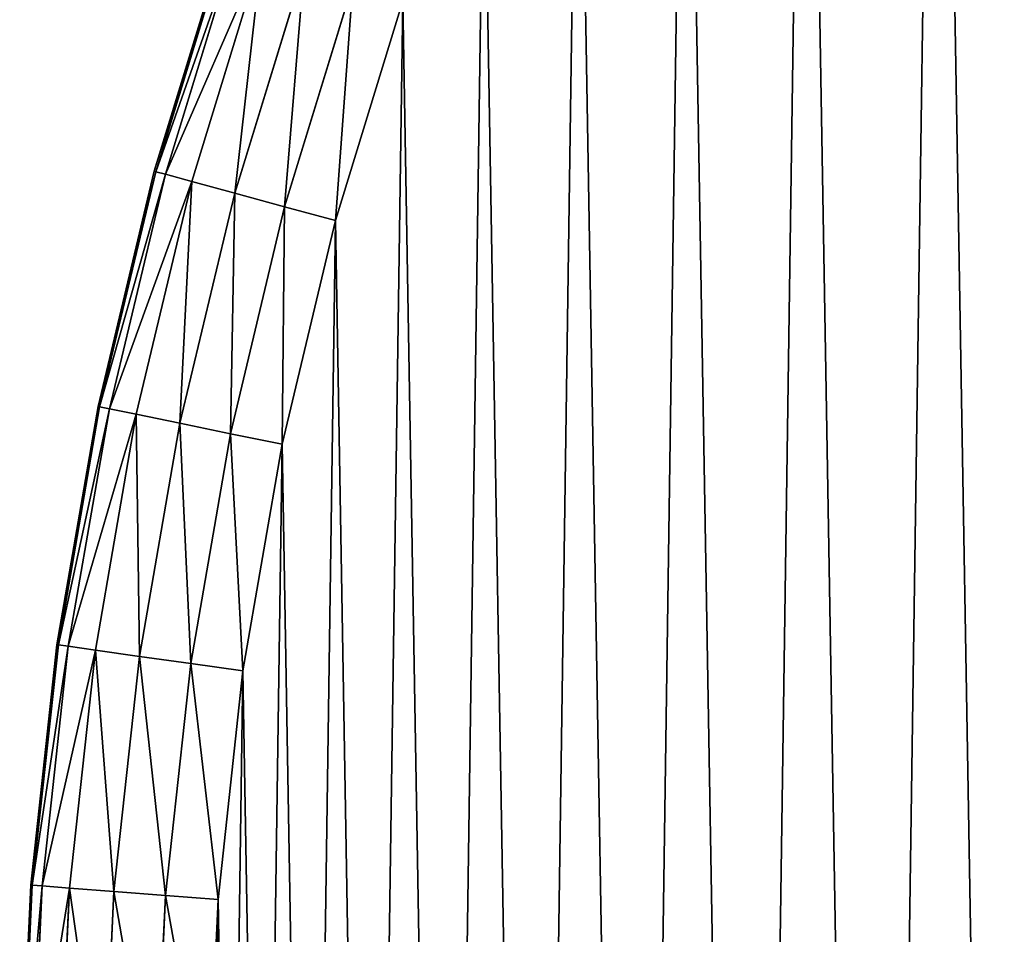
# Model space of a CAD drawing. Extents: x -205 to 205, y -1017 to 205.
# Drawn here: x -205 to -153, y -799 to -750 of the extents above; entities that cross this region are included whole.
import ezdxf

# ---------------------------------------------------------------- set-up
doc = ezdxf.new("R2010")
doc.units = 0
doc.header["$LTSCALE"] = 25.4
doc.layers.get('0').update_dxf_attribs({"color": 13, "linetype": 'CONTINUOUS'})

# ---------------------------------------------------------------- blocks, each defined once
blk = doc.blocks.new('GROUP_4')
at = {"color": 0}
for p, q in [((7.173, 258.81, 10), (10.943, 271.124, 10)), ((10.943, 271.124, 430), (7.173, 258.81, 430)), ((10.943, 271.124, 430), (7.173, 258.81, 430)), ((7.173, 258.81, 10), (10.943, 271.124, 10)), ((7.245, 258.79, 7.191), (11.014, 271.1, 7.191)), ((7.245, 258.79, 7.191), (11.014, 271.1, 7.191)), ((11.014, 271.1, 432.809), (7.245, 258.79, 432.809)), ((11.014, 271.1, 432.809), (7.245, 258.79, 432.809)), ((7.761, 258.65, 4.44), (11.52, 270.927, 4.44)), ((11.52, 270.927, 435.56), (7.761, 258.65, 435.56)), ((7.761, 258.65, 4.44), (11.52, 270.927, 4.44)), ((11.52, 270.927, 435.56), (7.761, 258.65, 435.56)), ((12.897, 270.458, 437.937), (9.164, 258.268, 437.937)), ((9.164, 258.268, 2.063), (12.897, 270.458, 2.063)), ((9.164, 258.268, 2.063), (12.897, 270.458, 2.063)), ((12.897, 270.458, 437.937), (9.164, 258.268, 437.937)), ((15.148, 269.691, 439.391), (11.459, 257.643, 439.391)), ((11.459, 257.643, 0.609), (15.148, 269.691, 0.609)), ((11.459, 257.643, 0.609), (15.148, 269.691, 0.609)), ((15.148, 269.691, 439.391), (11.459, 257.643, 439.391)), ((17.753, 268.803, 439.926), (14.115, 256.921, 439.926)), ((14.115, 256.921, 0.074), (17.753, 268.803, 0.074)), ((17.753, 268.803, 439.926), (14.115, 256.921, 439.926)), ((14.115, 256.921, 0.074), (17.753, 268.803, 0.074)), ((20.413, 267.896), (16.827, 256.183)), ((16.827, 256.183, 440), (20.413, 267.896, 440)), ((16.827, 256.183, 440), (20.413, 267.896, 440)), ((20.413, 267.896), (16.827, 256.183)), ((4.183, 246.283, 10), (7.173, 258.81, 10)), ((7.173, 258.81, 430), (4.183, 246.283, 430)), ((7.173, 258.81, 430), (4.183, 246.283, 430)), ((4.183, 246.283, 10), (7.173, 258.81, 10)), ((4.256, 246.268, 7.191), (7.245, 258.79, 7.191)), ((4.256, 246.268, 7.191), (7.245, 258.79, 7.191)), ((7.245, 258.79, 432.809), (4.256, 246.268, 432.809)), ((7.245, 258.79, 432.809), (4.256, 246.268, 432.809)), ((4.78, 246.161, 4.44), (7.761, 258.65, 4.44)), ((7.761, 258.65, 435.56), (4.78, 246.161, 435.56)), ((4.78, 246.161, 4.44), (7.761, 258.65, 4.44)), ((7.761, 258.65, 435.56), (4.78, 246.161, 435.56)), ((7.173, 258.81, 10), (7.245, 258.79, 7.191)), ((7.173, 258.81, 10), (7.245, 258.79, 7.191)), ((7.245, 258.79, 432.809), (7.173, 258.81, 430)), ((7.245, 258.79, 432.809), (7.173, 258.81, 430)), ((7.173, 258.81, 430), (7.173, 258.81, 10)), ((7.173, 258.81, 430), (7.173, 258.81, 10)), ((7.245, 258.79, 7.191), (7.761, 258.65, 4.44)), ((7.761, 258.65, 435.56), (7.245, 258.79, 432.809)), ((7.245, 258.79, 7.191), (7.761, 258.65, 4.44)), ((7.761, 258.65, 435.56), (7.245, 258.79, 432.809)), ((7.761, 258.65, 4.44), (9.164, 258.268, 2.063)), ((9.164, 258.268, 437.937), (7.761, 258.65, 435.56)), ((9.164, 258.268, 437.937), (7.761, 258.65, 435.56)), ((7.761, 258.65, 4.44), (9.164, 258.268, 2.063)), ((6.205, 245.868, 2.063), (9.164, 258.268, 2.063)), ((9.164, 258.268, 437.937), (6.205, 245.868, 437.937)), ((6.205, 245.868, 2.063), (9.164, 258.268, 2.063)), ((9.164, 258.268, 437.937), (6.205, 245.868, 437.937)), ((9.164, 258.268, 2.063), (11.459, 257.643, 0.609)), ((11.459, 257.643, 439.391), (9.164, 258.268, 437.937)), ((9.164, 258.268, 2.063), (11.459, 257.643, 0.609)), ((11.459, 257.643, 439.391), (9.164, 258.268, 437.937)), ((11.459, 257.643, 439.391), (8.534, 245.388, 439.391)), ((8.534, 245.388, 0.609), (11.459, 257.643, 0.609)), ((8.534, 245.388, 0.609), (11.459, 257.643, 0.609)), ((11.459, 257.643, 439.391), (8.534, 245.388, 439.391)), ((14.115, 256.921, 439.926), (11.459, 257.643, 439.391)), ((11.459, 257.643, 0.609), (14.115, 256.921, 0.074)), ((14.115, 256.921, 439.926), (11.459, 257.643, 439.391)), ((11.459, 257.643, 0.609), (14.115, 256.921, 0.074)), ((14.115, 256.921, 439.926), (11.23, 244.834, 439.926)), ((14.115, 256.921, 439.926), (11.23, 244.834, 439.926)), ((11.23, 244.834, 0.074), (14.115, 256.921, 0.074)), ((11.23, 244.834, 0.074), (14.115, 256.921, 0.074)), ((16.827, 256.183, 440), (14.115, 256.921, 439.926)), ((14.115, 256.921, 0.074), (16.827, 256.183)), ((14.115, 256.921, 0.074), (16.827, 256.183)), ((16.827, 256.183, 440), (14.115, 256.921, 439.926)), ((13.983, 244.268, 440), (16.827, 256.183, 440)), ((16.827, 256.183), (13.983, 244.268)), ((13.983, 244.268, 440), (16.827, 256.183, 440)), ((16.827, 256.183), (13.983, 244.268)), ((1.986, 233.594, 10), (4.183, 246.283, 10)), ((4.183, 246.283, 430), (1.986, 233.594, 430)), ((4.183, 246.283, 430), (1.986, 233.594, 430)), ((1.986, 233.594, 10), (4.183, 246.283, 10)), ((4.256, 246.268, 432.809), (2.059, 233.584, 432.809)), ((2.059, 233.584, 7.191), (4.256, 246.268, 7.191)), ((4.256, 246.268, 432.809), (2.059, 233.584, 432.809)), ((2.059, 233.584, 7.191), (4.256, 246.268, 7.191)), ((2.589, 233.509, 4.44), (4.78, 246.161, 4.44)), ((4.78, 246.161, 435.56), (2.589, 233.509, 435.56)), ((4.78, 246.161, 435.56), (2.589, 233.509, 435.56)), ((2.589, 233.509, 4.44), (4.78, 246.161, 4.44)), ((4.256, 246.268, 7.191), (4.183, 246.283, 10)), ((4.183, 246.283, 430), (4.256, 246.268, 432.809)), ((4.256, 246.268, 7.191), (4.183, 246.283, 10)), ((4.183, 246.283, 430), (4.256, 246.268, 432.809)), ((4.183, 246.283, 10), (4.183, 246.283, 430)), ((4.183, 246.283, 10), (4.183, 246.283, 430)), ((4.78, 246.161, 4.44), (4.256, 246.268, 7.191)), ((4.256, 246.268, 432.809), (4.78, 246.161, 435.56)), ((4.256, 246.268, 432.809), (4.78, 246.161, 435.56)), ((4.78, 246.161, 4.44), (4.256, 246.268, 7.191)), ((6.205, 245.868, 2.063), (4.78, 246.161, 4.44)), ((4.78, 246.161, 435.56), (6.205, 245.868, 437.937)), ((6.205, 245.868, 2.063), (4.78, 246.161, 4.44)), ((4.78, 246.161, 435.56), (6.205, 245.868, 437.937)), ((4.03, 233.306, 2.063), (6.205, 245.868, 2.063)), ((6.205, 245.868, 437.937), (4.03, 233.306, 437.937)), ((4.03, 233.306, 2.063), (6.205, 245.868, 2.063)), ((6.205, 245.868, 437.937), (4.03, 233.306, 437.937)), ((8.534, 245.388, 0.609), (6.205, 245.868, 2.063)), ((6.205, 245.868, 437.937), (8.534, 245.388, 439.391)), ((6.205, 245.868, 437.937), (8.534, 245.388, 439.391)), ((8.534, 245.388, 0.609), (6.205, 245.868, 2.063)), ((8.534, 245.388, 439.391), (6.385, 232.974, 439.391)), ((8.534, 245.388, 439.391), (6.385, 232.974, 439.391)), ((6.385, 232.974, 0.609), (8.534, 245.388, 0.609)), ((6.385, 232.974, 0.609), (8.534, 245.388, 0.609)), ((8.534, 245.388, 439.391), (11.23, 244.834, 439.926)), ((11.23, 244.834, 0.074), (8.534, 245.388, 0.609)), ((8.534, 245.388, 439.391), (11.23, 244.834, 439.926)), ((11.23, 244.834, 0.074), (8.534, 245.388, 0.609)), ((9.11, 232.59, 0.074), (11.23, 244.834, 0.074)), ((11.23, 244.834, 439.926), (9.11, 232.59, 439.926)), ((11.23, 244.834, 439.926), (9.11, 232.59, 439.926)), ((9.11, 232.59, 0.074), (11.23, 244.834, 0.074)), ((11.23, 244.834, 439.926), (13.983, 244.268, 440)), ((13.983, 244.268), (11.23, 244.834, 0.074)), ((13.983, 244.268), (11.23, 244.834, 0.074)), ((11.23, 244.834, 439.926), (13.983, 244.268, 440)), ((13.983, 244.268), (11.893, 232.197)), ((11.893, 232.197, 440), (13.983, 244.268, 440)), ((11.893, 232.197, 440), (13.983, 244.268, 440)), ((13.983, 244.268), (11.893, 232.197)), ((0.59, 220.791, 10), (1.986, 233.594, 10)), ((1.986, 233.594, 430), (0.59, 220.791, 430)), ((1.986, 233.594, 430), (0.59, 220.791, 430)), ((0.59, 220.791, 10), (1.986, 233.594, 10)), ((0.664, 220.786, 7.191), (2.059, 233.584, 7.191)), ((0.664, 220.786, 7.191), (2.059, 233.584, 7.191)), ((2.059, 233.584, 432.809), (0.664, 220.786, 432.809)), ((2.059, 233.584, 432.809), (0.664, 220.786, 432.809)), ((2.589, 233.509, 435.56), (1.197, 220.744, 435.56)), ((1.197, 220.744, 4.44), (2.589, 233.509, 4.44)), ((1.197, 220.744, 4.44), (2.589, 233.509, 4.44)), ((2.589, 233.509, 435.56), (1.197, 220.744, 435.56)), ((1.986, 233.594, 10), (2.059, 233.584, 7.191)), ((2.059, 233.584, 432.809), (1.986, 233.594, 430)), ((1.986, 233.594, 10), (2.059, 233.584, 7.191)), ((2.059, 233.584, 432.809), (1.986, 233.594, 430)), ((1.986, 233.594, 10), (1.986, 233.594, 430)), ((1.986, 233.594, 10), (1.986, 233.594, 430)), ((2.059, 233.584, 7.191), (2.589, 233.509, 4.44)), ((2.589, 233.509, 435.56), (2.059, 233.584, 432.809)), ((2.589, 233.509, 435.56), (2.059, 233.584, 432.809)), ((2.059, 233.584, 7.191), (2.589, 233.509, 4.44)), ((4.03, 233.306, 437.937), (2.589, 233.509, 435.56)), ((2.589, 233.509, 4.44), (4.03, 233.306, 2.063)), ((2.589, 233.509, 4.44), (4.03, 233.306, 2.063)), ((4.03, 233.306, 437.937), (2.589, 233.509, 435.56)), ((4.03, 233.306, 437.937), (2.647, 220.632, 437.937)), ((2.647, 220.632, 2.063), (4.03, 233.306, 2.063)), ((4.03, 233.306, 437.937), (2.647, 220.632, 437.937)), ((2.647, 220.632, 2.063), (4.03, 233.306, 2.063)), ((4.03, 233.306, 2.063), (6.385, 232.974, 0.609)), ((6.385, 232.974, 439.391), (4.03, 233.306, 437.937)), ((6.385, 232.974, 439.391), (4.03, 233.306, 437.937)), ((4.03, 233.306, 2.063), (6.385, 232.974, 0.609)), ((5.019, 220.449, 0.609), (6.385, 232.974, 0.609)), ((5.019, 220.449, 0.609), (6.385, 232.974, 0.609)), ((6.385, 232.974, 439.391), (5.019, 220.449, 439.391)), ((6.385, 232.974, 439.391), (5.019, 220.449, 439.391)), ((6.385, 232.974, 0.609), (9.11, 232.59, 0.074)), ((9.11, 232.59, 439.926), (6.385, 232.974, 439.391)), ((9.11, 232.59, 439.926), (6.385, 232.974, 439.391)), ((6.385, 232.974, 0.609), (9.11, 232.59, 0.074)), ((9.11, 232.59, 439.926), (7.763, 220.236, 439.926)), ((7.763, 220.236, 0.074), (9.11, 232.59, 0.074)), ((7.763, 220.236, 0.074), (9.11, 232.59, 0.074)), ((9.11, 232.59, 439.926), (7.763, 220.236, 439.926)), ((11.893, 232.197, 440), (9.11, 232.59, 439.926)), ((9.11, 232.59, 0.074), (11.893, 232.197)), ((9.11, 232.59, 0.074), (11.893, 232.197)), ((11.893, 232.197, 440), (9.11, 232.59, 439.926)), ((10.565, 220.02, 440), (11.893, 232.197, 440)), ((11.893, 232.197), (10.565, 220.02)), ((10.565, 220.02, 440), (11.893, 232.197, 440)), ((11.893, 232.197), (10.565, 220.02)), ((0.59, 220.791, 430), (0, 207.926, 430)), ((0, 207.926, 10), (0.59, 220.791, 10)), ((0.59, 220.791, 430), (0, 207.926, 430)), ((0, 207.926, 10), (0.59, 220.791, 10)), ((0.664, 220.786, 432.809), (0.074, 207.925, 432.809)), ((0.074, 207.925, 7.191), (0.664, 220.786, 7.191)), ((0.664, 220.786, 432.809), (0.074, 207.925, 432.809)), ((0.074, 207.925, 7.191), (0.664, 220.786, 7.191)), ((0.664, 220.786, 7.191), (0.59, 220.791, 10)), ((0.59, 220.791, 430), (0.664, 220.786, 432.809)), ((0.59, 220.791, 430), (0.664, 220.786, 432.809)), ((0.664, 220.786, 7.191), (0.59, 220.791, 10)), ((0.59, 220.791, 10), (0.59, 220.791, 430)), ((0.59, 220.791, 10), (0.59, 220.791, 430)), ((1.197, 220.744, 435.56), (0.609, 207.918, 435.56)), ((0.609, 207.918, 4.44), (1.197, 220.744, 4.44)), ((0.609, 207.918, 4.44), (1.197, 220.744, 4.44)), ((1.197, 220.744, 435.56), (0.609, 207.918, 435.56)), ((1.197, 220.744, 4.44), (0.664, 220.786, 7.191)), ((0.664, 220.786, 432.809), (1.197, 220.744, 435.56)), ((0.664, 220.786, 432.809), (1.197, 220.744, 435.56)), ((1.197, 220.744, 4.44), (0.664, 220.786, 7.191)), ((1.197, 220.744, 435.56), (2.647, 220.632, 437.937)), ((2.647, 220.632, 2.063), (1.197, 220.744, 4.44)), ((2.647, 220.632, 2.063), (1.197, 220.744, 4.44)), ((1.197, 220.744, 435.56), (2.647, 220.632, 437.937)), ((2.647, 220.632, 437.937), (2.064, 207.897, 437.937)), ((2.064, 207.897, 2.063), (2.647, 220.632, 2.063)), ((2.647, 220.632, 437.937), (2.064, 207.897, 437.937)), ((2.064, 207.897, 2.063), (2.647, 220.632, 2.063)), ((5.019, 220.449, 0.609), (2.647, 220.632, 2.063)), ((2.647, 220.632, 437.937), (5.019, 220.449, 439.391)), ((2.647, 220.632, 437.937), (5.019, 220.449, 439.391)), ((5.019, 220.449, 0.609), (2.647, 220.632, 2.063)), ((4.442, 207.863, 0.609), (5.019, 220.449, 0.609)), ((5.019, 220.449, 439.391), (4.442, 207.863, 439.391)), ((5.019, 220.449, 439.391), (4.442, 207.863, 439.391)), ((4.442, 207.863, 0.609), (5.019, 220.449, 0.609)), ((7.763, 220.236, 0.074), (5.019, 220.449, 0.609)), ((5.019, 220.449, 439.391), (7.763, 220.236, 439.926)), ((7.763, 220.236, 0.074), (5.019, 220.449, 0.609)), ((5.019, 220.449, 439.391), (7.763, 220.236, 439.926)), ((7.194, 207.823, 0.074), (7.763, 220.236, 0.074)), ((7.194, 207.823, 0.074), (7.763, 220.236, 0.074)), ((7.763, 220.236, 439.926), (7.194, 207.823, 439.926)), ((7.763, 220.236, 439.926), (7.194, 207.823, 439.926)), ((7.763, 220.236, 439.926), (10.565, 220.02, 440)), ((10.565, 220.02), (7.763, 220.236, 0.074)), ((10.565, 220.02), (7.763, 220.236, 0.074)), ((7.763, 220.236, 439.926), (10.565, 220.02, 440)), ((10.565, 220.02), (10.004, 207.783)), ((10.004, 207.783, 440), (10.565, 220.02, 440)), ((10.004, 207.783, 440), (10.565, 220.02, 440)), ((10.565, 220.02), (10.004, 207.783))]:
    blk.add_line(p, q, dxfattribs=at)
mesh = blk.add_polyface(dxfattribs=at)
corners = [(10.213, 195.535, 440), (10.565, 220.02, 440), (10.004, 207.783, 440), (11.19, 183.324, 440), (11.893, 232.197, 440), (12.932, 171.198, 440), (13.983, 244.268, 440), (15.432, 159.206, 440), (16.827, 256.183, 440), (18.68, 147.395, 440), (20.413, 267.896, 440), (22.664, 135.811, 440), (24.728, 279.361, 440), (27.366, 124.499, 440), (29.754, 290.532, 440), (32.77, 113.506, 440), (35.472, 301.366, 440), (38.854, 102.873, 440), (41.858, 311.819, 440), (45.593, 92.644, 440), (48.889, 321.851, 440), (52.961, 82.858, 440), (56.535, 331.421, 440), (60.929, 73.553, 440), (64.768, 340.492, 440), (69.465, 64.768, 440), (73.553, 349.029, 440), (78.537, 56.535, 440), (82.858, 356.997, 440), (88.107, 48.889, 440), (92.644, 364.365, 440), (98.139, 41.858, 440), (102.873, 371.104, 440), (108.592, 35.472, 440), (113.506, 377.187, 440), (119.426, 29.754, 440), (124.499, 382.591, 440), (130.597, 24.728, 440), (135.811, 387.294, 440), (142.062, 20.413, 440), (147.395, 391.277, 440), (153.775, 16.827, 440), (159.206, 394.525, 440), (165.69, 13.983, 440), (171.198, 397.026, 440), (177.76, 11.893, 440), (183.324, 398.768, 440), (189.938, 10.565, 440), (195.535, 399.745, 440), (202.175, 10.004, 440), (207.783, 399.954, 440), (214.423, 10.213, 440), (220.02, 399.393, 440), (226.634, 11.19, 440), (232.197, 398.065, 440), (238.759, 12.932, 440), (244.268, 395.975, 440), (250.751, 15.432, 440), (256.183, 393.131, 440), (262.563, 18.68, 440), (267.896, 389.545, 440), (274.147, 22.664, 440), (279.361, 385.23, 440), (285.458, 27.366, 440), (290.532, 380.204, 440), (296.452, 32.77, 440), (301.366, 374.486, 440), (307.084, 38.854, 440), (311.819, 368.099, 440), (317.314, 45.593, 440), (321.851, 361.069, 440), (327.1, 52.961, 440), (331.421, 353.422, 440), (336.404, 60.929, 440), (340.492, 345.19, 440), (345.19, 69.465, 440), (349.029, 336.404, 440), (353.422, 78.537, 440), (356.997, 327.1, 440), (361.069, 88.107, 440), (364.365, 317.314, 440), (368.099, 98.139, 440), (371.104, 307.084, 440), (374.486, 108.592, 440), (377.187, 296.452, 440), (380.204, 119.426, 440), (382.591, 285.458, 440), (385.23, 130.597, 440), (387.294, 274.147, 440), (389.545, 142.062, 440), (391.277, 262.563, 440), (393.131, 153.775, 440), (394.525, 250.751, 440), (395.975, 165.69, 440), (397.026, 238.759, 440), (398.065, 177.76, 440), (398.768, 226.634, 440), (399.393, 189.938, 440), (399.745, 214.423, 440), (399.954, 202.175, 440)]
mesh.append_faces([[corners[k] for k in face] for face in [(0, 1, 2), (98, 97, 99)]], dxfattribs={"vtx0": -1, "color": 0})
mesh.append_faces([[corners[k] for k in face] for face in [(1, 3, 4), (4, 5, 6), (6, 7, 8), (8, 9, 10), (10, 11, 12), (12, 13, 14), (14, 15, 16), (16, 17, 18), (18, 19, 20), (20, 21, 22), (22, 23, 24), (24, 25, 26), (26, 27, 28), (28, 29, 30), (30, 31, 32), (32, 33, 34), (34, 35, 36), (36, 37, 38), (38, 39, 40), (40, 41, 42), (42, 43, 44), (44, 45, 46), (46, 47, 48), (48, 49, 50), (50, 51, 52), (52, 53, 54), (54, 55, 56), (56, 57, 58), (58, 59, 60), (60, 61, 62), (62, 63, 64), (64, 65, 66), (66, 67, 68), (68, 69, 70), (70, 71, 72), (72, 73, 74), (74, 75, 76), (76, 77, 78), (78, 79, 80), (80, 81, 82), (82, 83, 84), (84, 85, 86), (86, 87, 88), (88, 89, 90), (90, 91, 92), (92, 93, 94), (94, 95, 96), (96, 97, 98)]], dxfattribs={"vtx0": -1, "vtx1": -1, "color": 0})
mesh.append_faces([[corners[k] for k in face] for face in [(1, 0, 3), (4, 3, 5), (6, 5, 7), (8, 7, 9), (10, 9, 11), (12, 11, 13), (14, 13, 15), (16, 15, 17), (18, 17, 19), (20, 19, 21), (22, 21, 23), (24, 23, 25), (26, 25, 27), (28, 27, 29), (30, 29, 31), (32, 31, 33), (34, 33, 35), (36, 35, 37), (38, 37, 39), (40, 39, 41), (42, 41, 43), (44, 43, 45), (46, 45, 47), (48, 47, 49), (50, 49, 51), (52, 51, 53), (54, 53, 55), (56, 55, 57), (58, 57, 59), (60, 59, 61), (62, 61, 63), (64, 63, 65), (66, 65, 67), (68, 67, 69), (70, 69, 71), (72, 71, 73), (74, 73, 75), (76, 75, 77), (78, 77, 79), (80, 79, 81), (82, 81, 83), (84, 83, 85), (86, 85, 87), (88, 87, 89), (90, 89, 91), (92, 91, 93), (94, 93, 95), (96, 95, 97)]], dxfattribs={"vtx0": -1, "vtx2": -1, "color": 0})
mesh = blk.add_polyface(dxfattribs=at)
corners = [(10.565, 220.02), (10.213, 195.535), (10.004, 207.783), (11.19, 183.324), (11.893, 232.197), (12.932, 171.198), (13.983, 244.268), (15.432, 159.206), (16.827, 256.183), (18.68, 147.395), (20.413, 267.896), (22.664, 135.811), (24.728, 279.361), (27.366, 124.499), (29.754, 290.532), (32.77, 113.506), (35.472, 301.366), (38.854, 102.873), (41.858, 311.819), (45.593, 92.644), (48.889, 321.851), (52.961, 82.858), (56.535, 331.421), (60.929, 73.553), (64.768, 340.492), (69.465, 64.768), (73.553, 349.029), (78.537, 56.535), (82.858, 356.997), (88.107, 48.889), (92.644, 364.365), (98.139, 41.858), (102.873, 371.104), (108.592, 35.472), (113.506, 377.187), (119.426, 29.754), (124.499, 382.591), (130.597, 24.728), (135.811, 387.294), (142.062, 20.413), (147.395, 391.277), (153.775, 16.827), (159.206, 394.525), (165.69, 13.983), (171.198, 397.026), (177.76, 11.893), (183.324, 398.768), (189.938, 10.565), (195.535, 399.745), (202.175, 10.004), (207.783, 399.954), (214.423, 10.213), (220.02, 399.393), (226.634, 11.19), (232.197, 398.065), (238.759, 12.932), (244.268, 395.975), (250.751, 15.432), (256.183, 393.131), (262.563, 18.68), (267.896, 389.545), (274.147, 22.664), (279.361, 385.23), (285.458, 27.366), (290.532, 380.204), (296.452, 32.77), (301.366, 374.486), (307.084, 38.854), (311.819, 368.099), (317.314, 45.593), (321.851, 361.069), (327.1, 52.961), (331.421, 353.422), (336.404, 60.929), (340.492, 345.19), (345.19, 69.465), (349.029, 336.404), (353.422, 78.537), (356.997, 327.1), (361.069, 88.107), (364.365, 317.314), (368.099, 98.139), (371.104, 307.084), (374.486, 108.592), (377.187, 296.452), (380.204, 119.426), (382.591, 285.458), (385.23, 130.597), (387.294, 274.147), (389.545, 142.062), (391.277, 262.563), (393.131, 153.775), (394.525, 250.751), (395.975, 165.69), (397.026, 238.759), (398.065, 177.76), (398.768, 226.634), (399.393, 189.938), (399.745, 214.423), (399.954, 202.175)]
mesh.append_faces([[corners[k] for k in face] for face in [(0, 1, 2), (97, 98, 99)]], dxfattribs={"vtx0": -1, "color": 0})
mesh.append_faces([[corners[k] for k in face] for face in [(1, 0, 3), (3, 4, 5), (5, 6, 7), (7, 8, 9), (9, 10, 11), (11, 12, 13), (13, 14, 15), (15, 16, 17), (17, 18, 19), (19, 20, 21), (21, 22, 23), (23, 24, 25), (25, 26, 27), (27, 28, 29), (29, 30, 31), (31, 32, 33), (33, 34, 35), (35, 36, 37), (37, 38, 39), (39, 40, 41), (41, 42, 43), (43, 44, 45), (45, 46, 47), (47, 48, 49), (49, 50, 51), (51, 52, 53), (53, 54, 55), (55, 56, 57), (57, 58, 59), (59, 60, 61), (61, 62, 63), (63, 64, 65), (65, 66, 67), (67, 68, 69), (69, 70, 71), (71, 72, 73), (73, 74, 75), (75, 76, 77), (77, 78, 79), (79, 80, 81), (81, 82, 83), (83, 84, 85), (85, 86, 87), (87, 88, 89), (89, 90, 91), (91, 92, 93), (93, 94, 95), (95, 96, 97)]], dxfattribs={"vtx0": -1, "vtx1": -1, "color": 0})
mesh.append_faces([[corners[k] for k in face] for face in [(3, 0, 4), (5, 4, 6), (7, 6, 8), (9, 8, 10), (11, 10, 12), (13, 12, 14), (15, 14, 16), (17, 16, 18), (19, 18, 20), (21, 20, 22), (23, 22, 24), (25, 24, 26), (27, 26, 28), (29, 28, 30), (31, 30, 32), (33, 32, 34), (35, 34, 36), (37, 36, 38), (39, 38, 40), (41, 40, 42), (43, 42, 44), (45, 44, 46), (47, 46, 48), (49, 48, 50), (51, 50, 52), (53, 52, 54), (55, 54, 56), (57, 56, 58), (59, 58, 60), (61, 60, 62), (63, 62, 64), (65, 64, 66), (67, 66, 68), (69, 68, 70), (71, 70, 72), (73, 72, 74), (75, 74, 76), (77, 76, 78), (79, 78, 80), (81, 80, 82), (83, 82, 84), (85, 84, 86), (87, 86, 88), (89, 88, 90), (91, 90, 92), (93, 92, 94), (95, 94, 96), (97, 96, 98)]], dxfattribs={"vtx0": -1, "vtx2": -1, "color": 0})
mesh = blk.add_polyface(dxfattribs=at)
corners = [(7.173, 258.81, 10), (11.014, 271.1, 7.191), (7.245, 258.79, 7.191), (10.943, 271.124, 10)]
mesh.append_faces([[corners[k] for k in face] for face in [(0, 1, 2), (1, 0, 3)]], dxfattribs={"vtx0": -1, "color": 0})
mesh = blk.add_polyface(dxfattribs=at)
corners = [(11.014, 271.1, 432.809), (7.173, 258.81, 430), (7.245, 258.79, 432.809), (10.943, 271.124, 430)]
mesh.append_faces([[corners[k] for k in face] for face in [(0, 1, 2), (1, 0, 3)]], dxfattribs={"vtx0": -1, "color": 0})
mesh = blk.add_polyface(dxfattribs=at)
corners = [(10.943, 271.124, 430), (7.173, 258.81, 10), (7.173, 258.81, 430), (10.943, 271.124, 10)]
mesh.append_faces([[corners[k] for k in face] for face in [(0, 1, 2), (1, 0, 3)]], dxfattribs={"vtx0": -1, "color": 0})
mesh = blk.add_polyface(dxfattribs=at)
corners = [(7.245, 258.79, 7.191), (11.52, 270.927, 4.44), (7.761, 258.65, 4.44), (11.014, 271.1, 7.191)]
mesh.append_faces([[corners[k] for k in face] for face in [(0, 1, 2), (1, 0, 3)]], dxfattribs={"vtx0": -1, "color": 0})
mesh = blk.add_polyface(dxfattribs=at)
corners = [(11.52, 270.927, 435.56), (7.245, 258.79, 432.809), (7.761, 258.65, 435.56), (11.014, 271.1, 432.809)]
mesh.append_faces([[corners[k] for k in face] for face in [(0, 1, 2), (1, 0, 3)]], dxfattribs={"vtx0": -1, "color": 0})
mesh = blk.add_polyface(dxfattribs=at)
corners = [(12.897, 270.458, 437.937), (7.761, 258.65, 435.56), (9.164, 258.268, 437.937), (11.52, 270.927, 435.56)]
mesh.append_faces([[corners[k] for k in face] for face in [(0, 1, 2), (1, 0, 3)]], dxfattribs={"vtx0": -1, "color": 0})
mesh = blk.add_polyface(dxfattribs=at)
corners = [(7.761, 258.65, 4.44), (12.897, 270.458, 2.063), (9.164, 258.268, 2.063), (11.52, 270.927, 4.44)]
mesh.append_faces([[corners[k] for k in face] for face in [(0, 1, 2), (1, 0, 3)]], dxfattribs={"vtx0": -1, "color": 0})
mesh = blk.add_polyface(dxfattribs=at)
corners = [(12.897, 270.458, 2.063), (11.459, 257.643, 0.609), (9.164, 258.268, 2.063), (15.148, 269.691, 0.609)]
mesh.append_faces([[corners[k] for k in face] for face in [(0, 1, 2), (1, 0, 3)]], dxfattribs={"vtx0": -1, "color": 0})
mesh = blk.add_polyface(dxfattribs=at)
corners = [(11.459, 257.643, 439.391), (12.897, 270.458, 437.937), (9.164, 258.268, 437.937), (15.148, 269.691, 439.391)]
mesh.append_faces([[corners[k] for k in face] for face in [(0, 1, 2), (1, 0, 3)]], dxfattribs={"vtx0": -1, "color": 0})
mesh = blk.add_polyface(dxfattribs=at)
corners = [(14.115, 256.921, 439.926), (15.148, 269.691, 439.391), (11.459, 257.643, 439.391), (17.753, 268.803, 439.926)]
mesh.append_faces([[corners[k] for k in face] for face in [(0, 1, 2), (1, 0, 3)]], dxfattribs={"vtx0": -1, "color": 0})
mesh = blk.add_polyface(dxfattribs=at)
corners = [(15.148, 269.691, 0.609), (14.115, 256.921, 0.074), (11.459, 257.643, 0.609), (17.753, 268.803, 0.074)]
mesh.append_faces([[corners[k] for k in face] for face in [(0, 1, 2), (1, 0, 3)]], dxfattribs={"vtx0": -1, "color": 0})
mesh = blk.add_polyface(dxfattribs=at)
corners = [(17.753, 268.803, 0.074), (16.827, 256.183), (14.115, 256.921, 0.074), (20.413, 267.896)]
mesh.append_faces([[corners[k] for k in face] for face in [(0, 1, 2), (1, 0, 3)]], dxfattribs={"vtx0": -1, "color": 0})
mesh = blk.add_polyface(dxfattribs=at)
corners = [(16.827, 256.183, 440), (17.753, 268.803, 439.926), (14.115, 256.921, 439.926), (20.413, 267.896, 440)]
mesh.append_faces([[corners[k] for k in face] for face in [(0, 1, 2), (1, 0, 3)]], dxfattribs={"vtx0": -1, "color": 0})
mesh = blk.add_polyface(dxfattribs=at)
corners = [(4.183, 246.283, 10), (7.245, 258.79, 7.191), (4.256, 246.268, 7.191), (7.173, 258.81, 10)]
mesh.append_faces([[corners[k] for k in face] for face in [(0, 1, 2), (1, 0, 3)]], dxfattribs={"vtx0": -1, "color": 0})
mesh = blk.add_polyface(dxfattribs=at)
corners = [(7.245, 258.79, 432.809), (4.183, 246.283, 430), (4.256, 246.268, 432.809), (7.173, 258.81, 430)]
mesh.append_faces([[corners[k] for k in face] for face in [(0, 1, 2), (1, 0, 3)]], dxfattribs={"vtx0": -1, "color": 0})
mesh = blk.add_polyface(dxfattribs=at)
corners = [(7.173, 258.81, 430), (4.183, 246.283, 10), (4.183, 246.283, 430), (7.173, 258.81, 10)]
mesh.append_faces([[corners[k] for k in face] for face in [(0, 1, 2), (1, 0, 3)]], dxfattribs={"vtx0": -1, "color": 0})
mesh = blk.add_polyface(dxfattribs=at)
corners = [(4.256, 246.268, 7.191), (7.761, 258.65, 4.44), (4.78, 246.161, 4.44), (7.245, 258.79, 7.191)]
mesh.append_faces([[corners[k] for k in face] for face in [(0, 1, 2), (1, 0, 3)]], dxfattribs={"vtx0": -1, "color": 0})
mesh = blk.add_polyface(dxfattribs=at)
corners = [(7.761, 258.65, 435.56), (4.256, 246.268, 432.809), (4.78, 246.161, 435.56), (7.245, 258.79, 432.809)]
mesh.append_faces([[corners[k] for k in face] for face in [(0, 1, 2), (1, 0, 3)]], dxfattribs={"vtx0": -1, "color": 0})
mesh = blk.add_polyface(dxfattribs=at)
corners = [(4.78, 246.161, 4.44), (9.164, 258.268, 2.063), (6.205, 245.868, 2.063), (7.761, 258.65, 4.44)]
mesh.append_faces([[corners[k] for k in face] for face in [(0, 1, 2), (1, 0, 3)]], dxfattribs={"vtx0": -1, "color": 0})
mesh = blk.add_polyface(dxfattribs=at)
corners = [(9.164, 258.268, 437.937), (4.78, 246.161, 435.56), (6.205, 245.868, 437.937), (7.761, 258.65, 435.56)]
mesh.append_faces([[corners[k] for k in face] for face in [(0, 1, 2), (1, 0, 3)]], dxfattribs={"vtx0": -1, "color": 0})
mesh = blk.add_polyface(dxfattribs=at)
corners = [(9.164, 258.268, 2.063), (8.534, 245.388, 0.609), (6.205, 245.868, 2.063), (11.459, 257.643, 0.609)]
mesh.append_faces([[corners[k] for k in face] for face in [(0, 1, 2), (1, 0, 3)]], dxfattribs={"vtx0": -1, "color": 0})
mesh = blk.add_polyface(dxfattribs=at)
corners = [(8.534, 245.388, 439.391), (9.164, 258.268, 437.937), (6.205, 245.868, 437.937), (11.459, 257.643, 439.391)]
mesh.append_faces([[corners[k] for k in face] for face in [(0, 1, 2), (1, 0, 3)]], dxfattribs={"vtx0": -1, "color": 0})
mesh = blk.add_polyface(dxfattribs=at)
corners = [(11.23, 244.834, 439.926), (11.459, 257.643, 439.391), (8.534, 245.388, 439.391), (14.115, 256.921, 439.926)]
mesh.append_faces([[corners[k] for k in face] for face in [(0, 1, 2), (1, 0, 3)]], dxfattribs={"vtx0": -1, "color": 0})
mesh = blk.add_polyface(dxfattribs=at)
corners = [(11.459, 257.643, 0.609), (11.23, 244.834, 0.074), (8.534, 245.388, 0.609), (14.115, 256.921, 0.074)]
mesh.append_faces([[corners[k] for k in face] for face in [(0, 1, 2), (1, 0, 3)]], dxfattribs={"vtx0": -1, "color": 0})
mesh = blk.add_polyface(dxfattribs=at)
corners = [(13.983, 244.268, 440), (14.115, 256.921, 439.926), (11.23, 244.834, 439.926), (16.827, 256.183, 440)]
mesh.append_faces([[corners[k] for k in face] for face in [(0, 1, 2), (1, 0, 3)]], dxfattribs={"vtx0": -1, "color": 0})
mesh = blk.add_polyface(dxfattribs=at)
corners = [(14.115, 256.921, 0.074), (13.983, 244.268), (11.23, 244.834, 0.074), (16.827, 256.183)]
mesh.append_faces([[corners[k] for k in face] for face in [(0, 1, 2), (1, 0, 3)]], dxfattribs={"vtx0": -1, "color": 0})
mesh = blk.add_polyface(dxfattribs=at)
corners = [(1.986, 233.594, 10), (4.256, 246.268, 7.191), (2.059, 233.584, 7.191), (4.183, 246.283, 10)]
mesh.append_faces([[corners[k] for k in face] for face in [(0, 1, 2), (1, 0, 3)]], dxfattribs={"vtx0": -1, "color": 0})
mesh = blk.add_polyface(dxfattribs=at)
corners = [(4.256, 246.268, 432.809), (1.986, 233.594, 430), (2.059, 233.584, 432.809), (4.183, 246.283, 430)]
mesh.append_faces([[corners[k] for k in face] for face in [(0, 1, 2), (1, 0, 3)]], dxfattribs={"vtx0": -1, "color": 0})
mesh = blk.add_polyface(dxfattribs=at)
corners = [(4.183, 246.283, 430), (1.986, 233.594, 10), (1.986, 233.594, 430), (4.183, 246.283, 10)]
mesh.append_faces([[corners[k] for k in face] for face in [(0, 1, 2), (1, 0, 3)]], dxfattribs={"vtx0": -1, "color": 0})
mesh = blk.add_polyface(dxfattribs=at)
corners = [(4.78, 246.161, 435.56), (2.059, 233.584, 432.809), (2.589, 233.509, 435.56), (4.256, 246.268, 432.809)]
mesh.append_faces([[corners[k] for k in face] for face in [(0, 1, 2), (1, 0, 3)]], dxfattribs={"vtx0": -1, "color": 0})
mesh = blk.add_polyface(dxfattribs=at)
corners = [(2.059, 233.584, 7.191), (4.78, 246.161, 4.44), (2.589, 233.509, 4.44), (4.256, 246.268, 7.191)]
mesh.append_faces([[corners[k] for k in face] for face in [(0, 1, 2), (1, 0, 3)]], dxfattribs={"vtx0": -1, "color": 0})
mesh = blk.add_polyface(dxfattribs=at)
corners = [(2.589, 233.509, 4.44), (6.205, 245.868, 2.063), (4.03, 233.306, 2.063), (4.78, 246.161, 4.44)]
mesh.append_faces([[corners[k] for k in face] for face in [(0, 1, 2), (1, 0, 3)]], dxfattribs={"vtx0": -1, "color": 0})
mesh = blk.add_polyface(dxfattribs=at)
corners = [(6.205, 245.868, 437.937), (2.589, 233.509, 435.56), (4.03, 233.306, 437.937), (4.78, 246.161, 435.56)]
mesh.append_faces([[corners[k] for k in face] for face in [(0, 1, 2), (1, 0, 3)]], dxfattribs={"vtx0": -1, "color": 0})
mesh = blk.add_polyface(dxfattribs=at)
corners = [(6.385, 232.974, 439.391), (6.205, 245.868, 437.937), (4.03, 233.306, 437.937), (8.534, 245.388, 439.391)]
mesh.append_faces([[corners[k] for k in face] for face in [(0, 1, 2), (1, 0, 3)]], dxfattribs={"vtx0": -1, "color": 0})
mesh = blk.add_polyface(dxfattribs=at)
corners = [(6.205, 245.868, 2.063), (6.385, 232.974, 0.609), (4.03, 233.306, 2.063), (8.534, 245.388, 0.609)]
mesh.append_faces([[corners[k] for k in face] for face in [(0, 1, 2), (1, 0, 3)]], dxfattribs={"vtx0": -1, "color": 0})
mesh = blk.add_polyface(dxfattribs=at)
corners = [(9.11, 232.59, 439.926), (8.534, 245.388, 439.391), (6.385, 232.974, 439.391), (11.23, 244.834, 439.926)]
mesh.append_faces([[corners[k] for k in face] for face in [(0, 1, 2), (1, 0, 3)]], dxfattribs={"vtx0": -1, "color": 0})
mesh = blk.add_polyface(dxfattribs=at)
corners = [(8.534, 245.388, 0.609), (9.11, 232.59, 0.074), (6.385, 232.974, 0.609), (11.23, 244.834, 0.074)]
mesh.append_faces([[corners[k] for k in face] for face in [(0, 1, 2), (1, 0, 3)]], dxfattribs={"vtx0": -1, "color": 0})
mesh = blk.add_polyface(dxfattribs=at)
corners = [(11.23, 244.834, 0.074), (11.893, 232.197), (9.11, 232.59, 0.074), (13.983, 244.268)]
mesh.append_faces([[corners[k] for k in face] for face in [(0, 1, 2), (1, 0, 3)]], dxfattribs={"vtx0": -1, "color": 0})
mesh = blk.add_polyface(dxfattribs=at)
corners = [(11.893, 232.197, 440), (11.23, 244.834, 439.926), (9.11, 232.59, 439.926), (13.983, 244.268, 440)]
mesh.append_faces([[corners[k] for k in face] for face in [(0, 1, 2), (1, 0, 3)]], dxfattribs={"vtx0": -1, "color": 0})
mesh = blk.add_polyface(dxfattribs=at)
corners = [(0.59, 220.791, 10), (2.059, 233.584, 7.191), (0.664, 220.786, 7.191), (1.986, 233.594, 10)]
mesh.append_faces([[corners[k] for k in face] for face in [(0, 1, 2), (1, 0, 3)]], dxfattribs={"vtx0": -1, "color": 0})
mesh = blk.add_polyface(dxfattribs=at)
corners = [(2.059, 233.584, 432.809), (0.59, 220.791, 430), (0.664, 220.786, 432.809), (1.986, 233.594, 430)]
mesh.append_faces([[corners[k] for k in face] for face in [(0, 1, 2), (1, 0, 3)]], dxfattribs={"vtx0": -1, "color": 0})
mesh = blk.add_polyface(dxfattribs=at)
corners = [(1.986, 233.594, 430), (0.59, 220.791, 10), (0.59, 220.791, 430), (1.986, 233.594, 10)]
mesh.append_faces([[corners[k] for k in face] for face in [(0, 1, 2), (1, 0, 3)]], dxfattribs={"vtx0": -1, "color": 0})
mesh = blk.add_polyface(dxfattribs=at)
corners = [(0.664, 220.786, 7.191), (2.589, 233.509, 4.44), (1.197, 220.744, 4.44), (2.059, 233.584, 7.191)]
mesh.append_faces([[corners[k] for k in face] for face in [(0, 1, 2), (1, 0, 3)]], dxfattribs={"vtx0": -1, "color": 0})
mesh = blk.add_polyface(dxfattribs=at)
corners = [(2.589, 233.509, 435.56), (0.664, 220.786, 432.809), (1.197, 220.744, 435.56), (2.059, 233.584, 432.809)]
mesh.append_faces([[corners[k] for k in face] for face in [(0, 1, 2), (1, 0, 3)]], dxfattribs={"vtx0": -1, "color": 0})
mesh = blk.add_polyface(dxfattribs=at)
corners = [(4.03, 233.306, 437.937), (1.197, 220.744, 435.56), (2.647, 220.632, 437.937), (2.589, 233.509, 435.56)]
mesh.append_faces([[corners[k] for k in face] for face in [(0, 1, 2), (1, 0, 3)]], dxfattribs={"vtx0": -1, "color": 0})
mesh = blk.add_polyface(dxfattribs=at)
corners = [(1.197, 220.744, 4.44), (4.03, 233.306, 2.063), (2.647, 220.632, 2.063), (2.589, 233.509, 4.44)]
mesh.append_faces([[corners[k] for k in face] for face in [(0, 1, 2), (1, 0, 3)]], dxfattribs={"vtx0": -1, "color": 0})
mesh = blk.add_polyface(dxfattribs=at)
corners = [(4.03, 233.306, 2.063), (5.019, 220.449, 0.609), (2.647, 220.632, 2.063), (6.385, 232.974, 0.609)]
mesh.append_faces([[corners[k] for k in face] for face in [(0, 1, 2), (1, 0, 3)]], dxfattribs={"vtx0": -1, "color": 0})
mesh = blk.add_polyface(dxfattribs=at)
corners = [(5.019, 220.449, 439.391), (4.03, 233.306, 437.937), (2.647, 220.632, 437.937), (6.385, 232.974, 439.391)]
mesh.append_faces([[corners[k] for k in face] for face in [(0, 1, 2), (1, 0, 3)]], dxfattribs={"vtx0": -1, "color": 0})
mesh = blk.add_polyface(dxfattribs=at)
corners = [(6.385, 232.974, 0.609), (7.763, 220.236, 0.074), (5.019, 220.449, 0.609), (9.11, 232.59, 0.074)]
mesh.append_faces([[corners[k] for k in face] for face in [(0, 1, 2), (1, 0, 3)]], dxfattribs={"vtx0": -1, "color": 0})
mesh = blk.add_polyface(dxfattribs=at)
corners = [(7.763, 220.236, 439.926), (6.385, 232.974, 439.391), (5.019, 220.449, 439.391), (9.11, 232.59, 439.926)]
mesh.append_faces([[corners[k] for k in face] for face in [(0, 1, 2), (1, 0, 3)]], dxfattribs={"vtx0": -1, "color": 0})
mesh = blk.add_polyface(dxfattribs=at)
corners = [(10.565, 220.02, 440), (9.11, 232.59, 439.926), (7.763, 220.236, 439.926), (11.893, 232.197, 440)]
mesh.append_faces([[corners[k] for k in face] for face in [(0, 1, 2), (1, 0, 3)]], dxfattribs={"vtx0": -1, "color": 0})
mesh = blk.add_polyface(dxfattribs=at)
corners = [(9.11, 232.59, 0.074), (10.565, 220.02), (7.763, 220.236, 0.074), (11.893, 232.197)]
mesh.append_faces([[corners[k] for k in face] for face in [(0, 1, 2), (1, 0, 3)]], dxfattribs={"vtx0": -1, "color": 0})
mesh = blk.add_polyface(dxfattribs=at)
corners = [(0.664, 220.786, 432.809), (0, 207.926, 430), (0.074, 207.925, 432.809), (0.59, 220.791, 430)]
mesh.append_faces([[corners[k] for k in face] for face in [(0, 1, 2), (1, 0, 3)]], dxfattribs={"vtx0": -1, "color": 0})
mesh = blk.add_polyface(dxfattribs=at)
corners = [(0, 207.926, 10), (0.664, 220.786, 7.191), (0.074, 207.925, 7.191), (0.59, 220.791, 10)]
mesh.append_faces([[corners[k] for k in face] for face in [(0, 1, 2), (1, 0, 3)]], dxfattribs={"vtx0": -1, "color": 0})
mesh = blk.add_polyface(dxfattribs=at)
corners = [(0.59, 220.791, 430), (0, 207.926, 10), (0, 207.926, 430), (0.59, 220.791, 10)]
mesh.append_faces([[corners[k] for k in face] for face in [(0, 1, 2), (1, 0, 3)]], dxfattribs={"vtx0": -1, "color": 0})
mesh = blk.add_polyface(dxfattribs=at)
corners = [(1.197, 220.744, 435.56), (0.074, 207.925, 432.809), (0.609, 207.918, 435.56), (0.664, 220.786, 432.809)]
mesh.append_faces([[corners[k] for k in face] for face in [(0, 1, 2), (1, 0, 3)]], dxfattribs={"vtx0": -1, "color": 0})
mesh = blk.add_polyface(dxfattribs=at)
corners = [(0.074, 207.925, 7.191), (1.197, 220.744, 4.44), (0.609, 207.918, 4.44), (0.664, 220.786, 7.191)]
mesh.append_faces([[corners[k] for k in face] for face in [(0, 1, 2), (1, 0, 3)]], dxfattribs={"vtx0": -1, "color": 0})
mesh = blk.add_polyface(dxfattribs=at)
corners = [(0.609, 207.918, 4.44), (2.647, 220.632, 2.063), (2.064, 207.897, 2.063), (1.197, 220.744, 4.44)]
mesh.append_faces([[corners[k] for k in face] for face in [(0, 1, 2), (1, 0, 3)]], dxfattribs={"vtx0": -1, "color": 0})
mesh = blk.add_polyface(dxfattribs=at)
corners = [(2.647, 220.632, 437.937), (0.609, 207.918, 435.56), (2.064, 207.897, 437.937), (1.197, 220.744, 435.56)]
mesh.append_faces([[corners[k] for k in face] for face in [(0, 1, 2), (1, 0, 3)]], dxfattribs={"vtx0": -1, "color": 0})
mesh = blk.add_polyface(dxfattribs=at)
corners = [(4.442, 207.863, 439.391), (2.647, 220.632, 437.937), (2.064, 207.897, 437.937), (5.019, 220.449, 439.391)]
mesh.append_faces([[corners[k] for k in face] for face in [(0, 1, 2), (1, 0, 3)]], dxfattribs={"vtx0": -1, "color": 0})
mesh = blk.add_polyface(dxfattribs=at)
corners = [(2.647, 220.632, 2.063), (4.442, 207.863, 0.609), (2.064, 207.897, 2.063), (5.019, 220.449, 0.609)]
mesh.append_faces([[corners[k] for k in face] for face in [(0, 1, 2), (1, 0, 3)]], dxfattribs={"vtx0": -1, "color": 0})
mesh = blk.add_polyface(dxfattribs=at)
corners = [(5.019, 220.449, 0.609), (7.194, 207.823, 0.074), (4.442, 207.863, 0.609), (7.763, 220.236, 0.074)]
mesh.append_faces([[corners[k] for k in face] for face in [(0, 1, 2), (1, 0, 3)]], dxfattribs={"vtx0": -1, "color": 0})
mesh = blk.add_polyface(dxfattribs=at)
corners = [(7.194, 207.823, 439.926), (5.019, 220.449, 439.391), (4.442, 207.863, 439.391), (7.763, 220.236, 439.926)]
mesh.append_faces([[corners[k] for k in face] for face in [(0, 1, 2), (1, 0, 3)]], dxfattribs={"vtx0": -1, "color": 0})
mesh = blk.add_polyface(dxfattribs=at)
corners = [(7.763, 220.236, 0.074), (10.004, 207.783), (7.194, 207.823, 0.074), (10.565, 220.02)]
mesh.append_faces([[corners[k] for k in face] for face in [(0, 1, 2), (1, 0, 3)]], dxfattribs={"vtx0": -1, "color": 0})
mesh = blk.add_polyface(dxfattribs=at)
corners = [(10.004, 207.783, 440), (7.763, 220.236, 439.926), (7.194, 207.823, 439.926), (10.565, 220.02, 440)]
mesh.append_faces([[corners[k] for k in face] for face in [(0, 1, 2), (1, 0, 3)]], dxfattribs={"vtx0": -1, "color": 0})

msp = doc.modelspace()

# ---------------------------------------------------------------- block references
at = {"color": 8}
msp.add_blockref('GROUP_4', (-204.979, -1016.979), dxfattribs=at)

doc.saveas('drawing.dxf')
